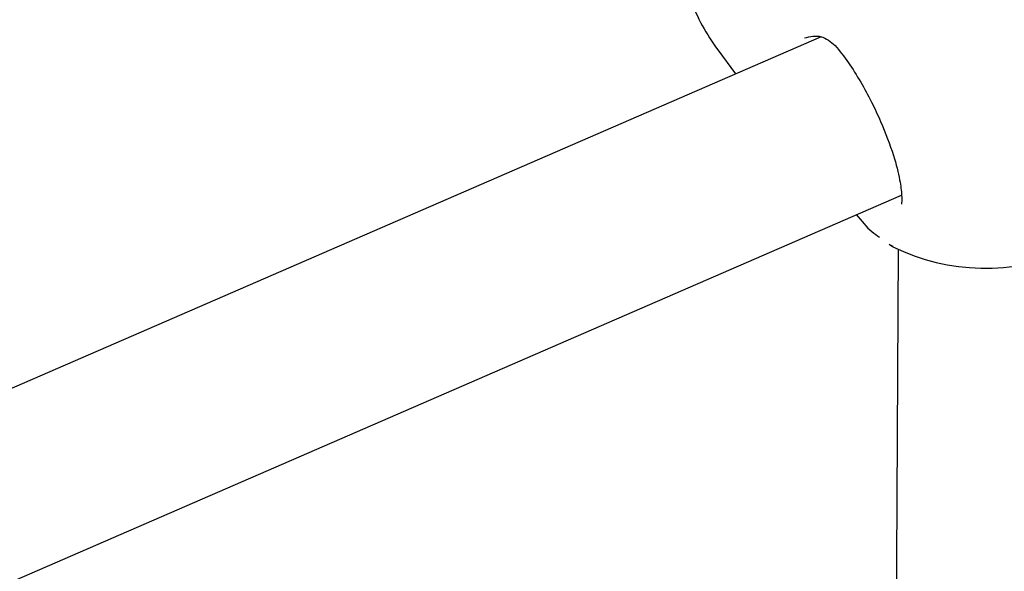
# Model space of a CAD drawing. Units: millimetres. Extents: x -4615 to 3985, y -3098 to 3378.
# Drawn here: x -1973 to -1885, y -407 to -357 of the extents above; entities that cross this region are included whole.
import ezdxf

# ---------------------------------------------------------------- set-up
doc = ezdxf.new("R2010")
doc.units = ezdxf.units.MM
doc.header["$MEASUREMENT"] = 0
doc.layers.add('layer 1', color=7, linetype='Continuous')

msp = doc.modelspace()

# ---------------------------------------------------------------- linework, layer by layer
at = {"layer": 'layer 1', "lineweight": 25}
for points in [[(-1902.0604, -181.5033), (-1902.0604, -181.5033), (-2221.7754, -375.5383), (-2221.7754, -375.5383)], [(-2215.6904, -390.5583), (-2215.6904, -390.5583), (-1891.3154, -193.6983), (-1891.3154, -193.6983)], [(-1902.1854, -270.3533), (-1902.1854, -270.3533), (-2223.4654, -437.6883), (-2223.4654, -437.6883)], [(-2216.5854, -452.1433), (-2216.5854, -452.1433), (-1893.6004, -283.9233), (-1893.6004, -283.9233)], [(-1912.8254, -355.2333), (-1912.2104, -356.8533), (-1911.3804, -358.3833), (-1910.3504, -359.7783)], [(-1901.0454, -358.5933), (-1901.0454, -358.5933), (-2221.9854, -498.1283), (-2221.9854, -498.1283)], [(-1910.3504, -359.7783), (-1910.3504, -359.7783), (-1908.7554, -361.9483), (-1908.7554, -361.9483)], [(-2216.0554, -512.9983), (-2216.0554, -512.9983), (-1893.8004, -372.8883), (-1893.8004, -372.8883)], [(-1894.9304, -377.2933), (-1894.9304, -377.2933), (-1894.6254, -377.5133), (-1894.6254, -377.5133)], [(-1894.5554, -377.5133), (-1894.5554, -377.5133), (-1894.7454, -377.4033), (-1894.7454, -377.4033)], [(-1894.5754, -377.5383), (-1889.5754, -379.9783), (-1883.7604, -380.1083), (-1878.6654, -377.8883)], [(-1894.1004, -377.7633), (-1894.1004, -377.7633), (-1894.4754, -445.1083), (-1894.4754, -445.1083)]]:
    msp.add_open_spline(points, degree=3, dxfattribs=at)
for points, knots in [([(-1902.5404, -358.6983), (-1902.0304, -358.5833), (-1901.5204, -358.4683), (-1901.0454, -358.5933), (-1901.0454, -358.5933), (-1900.6004, -358.7133), (-1900.1854, -359.0533), (-1899.7704, -359.3883)], [0, 0, 0, 0, 0.3333333, 0.3333333, 0.3333333, 0.3333333, 1, 1, 1, 1]), ([(-1899.7704, -359.3883), (-1899.3804, -359.8833), (-1898.9854, -360.3733), (-1898.5904, -360.9433), (-1898.5904, -360.9433), (-1898.2204, -361.4733), (-1897.8454, -362.0683), (-1897.4854, -362.6883), (-1897.4854, -362.6883), (-1897.1504, -363.2683), (-1896.8204, -363.8683), (-1896.5104, -364.4833), (-1896.5104, -364.4833), (-1896.2204, -365.0583), (-1895.9454, -365.6433), (-1895.6904, -366.2333), (-1895.6904, -366.2333), (-1895.2404, -367.2733), (-1894.8454, -368.3183), (-1894.5404, -369.2933), (-1894.5404, -369.2933), (-1894.2904, -370.0983), (-1894.1004, -370.8483), (-1893.9754, -371.5083), (-1893.9754, -371.5083), (-1893.8754, -372.0433), (-1893.8204, -372.5133), (-1893.8004, -372.8783), (-1893.8004, -372.8783), (-1893.7804, -373.1683), (-1893.7804, -373.3833), (-1893.8054, -373.5533), (-1893.8054, -373.5533), (-1893.8154, -373.6233), (-1893.8254, -373.6783), (-1893.8204, -373.6833), (-1893.8204, -373.6833), (-1893.8204, -373.6883), (-1893.8154, -373.6833), (-1893.8104, -373.6733)], [0, 0, 0, 0, 0.0909091, 0.0909091, 0.0909091, 0.0909091, 0.1818182, 0.1818182, 0.1818182, 0.1818182, 0.2727273, 0.2727273, 0.2727273, 0.2727273, 0.3636364, 0.3636364, 0.3636364, 0.3636364, 0.4545455, 0.4545455, 0.4545455, 0.4545455, 0.5454545, 0.5454545, 0.5454545, 0.5454545, 0.6363636, 0.6363636, 0.6363636, 0.6363636, 0.7272727, 0.7272727, 0.7272727, 0.7272727, 0.8181818, 0.8181818, 0.8181818, 0.8181818, 1, 1, 1, 1]), ([(-1897.9054, -374.6083), (-1897.4204, -375.1883), (-1896.9404, -375.7733), (-1896.4854, -376.1633), (-1896.4854, -376.1633), (-1896.2454, -376.3683), (-1896.0204, -376.5183), (-1895.7904, -376.6683)], [0, 0, 0, 0, 0.3333333, 0.3333333, 0.3333333, 0.3333333, 1, 1, 1, 1])]:
    msp.add_open_spline(points, degree=3, knots=knots, dxfattribs=at)

doc.saveas('drawing.dxf')
